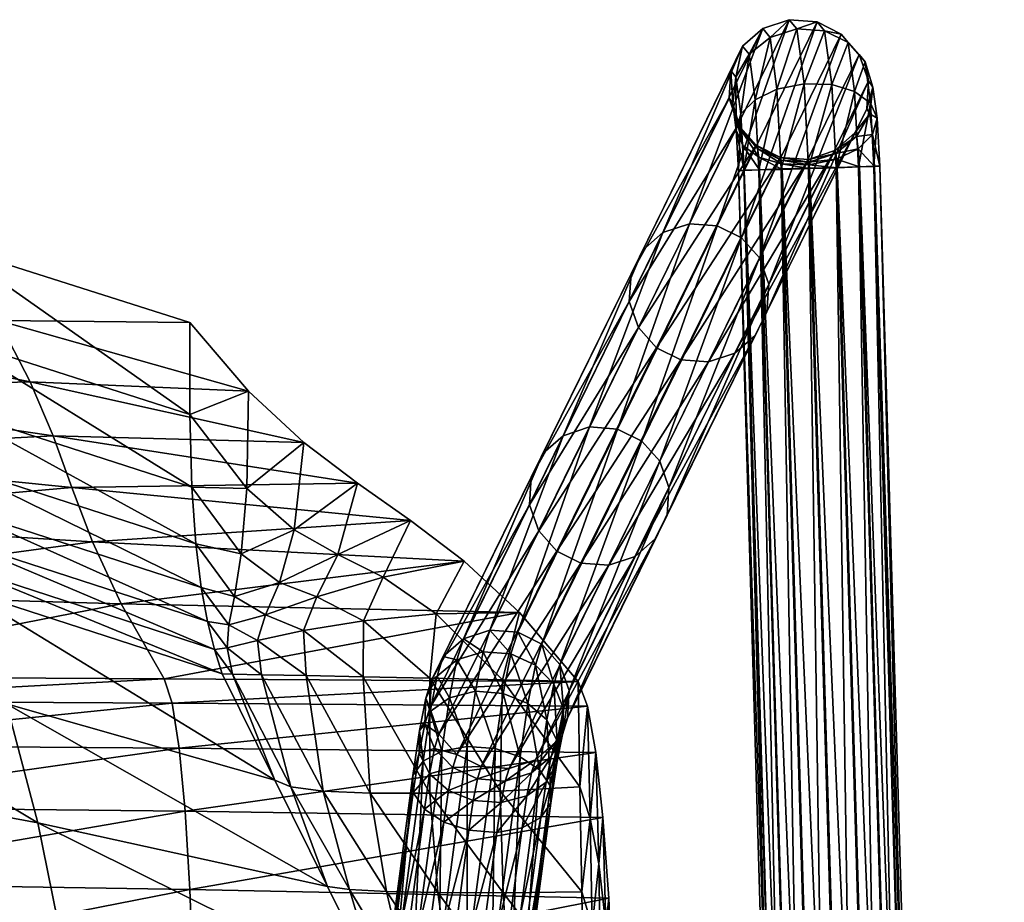
# Model space of a CAD drawing. Units: millimetres. Extents: x -3220 to -2648, y -94 to 1026.
# Drawn here: x -2735 to -2651, y 344 to 419 of the extents above; entities that cross this region are included whole.
import ezdxf

# ---------------------------------------------------------------- set-up
doc = ezdxf.new("R2010")
doc.units = ezdxf.units.MM
doc.layers.get('0').update_dxf_attribs({"color": 121})

# ---------------------------------------------------------------- blocks, each defined once
blk = doc.blocks.new('Loft54')
at = {"color": 0}
mesh = blk.add_polyface(dxfattribs=at)
corners = [(240.523, 130.676, 1.607), (238.165, 130.563, 1.296), (242.88, -0.896, 12.657), (236.179, 130.387, 0.142), (240.894, -1.066, 11.508), (234.772, 130.172, -1.673), (239.486, -1.271, 9.7), (234.149, 129.943, -3.97), (238.863, -1.49, 7.412), (234.468, 129.742, -6.331), (239.182, -1.68, 5.06), (235.627, 129.604, -8.322), (240.34, -1.809, 3.076), (237.445, 129.543, -9.737), (242.158, -1.866, 1.667), (239.742, 129.57, -10.367), (244.455, -1.838, 1.039), (242.101, 129.683, -10.056), (246.814, -1.727, 1.35), (244.2, -134.023, 21.084), (243.577, -134.241, 18.795), (243.896, -134.432, 16.443), (245.054, -134.561, 14.46), (246.482, -267.905, 32.607), (246.549, -267.408, 30.278), (84.496, -267.44, 25.546), (84.428, -267.932, 27.875), (246.618, -267.862, 27.941), (84.564, -267.893, 23.209), (246.678, -269.143, 26.025), (84.619, -269.164, 21.292), (-78.561, -267.419, 20.809), (-78.629, -267.91, 23.138), (-78.493, -267.872, 18.472), (-78.437, -269.142, 16.555), (-240.614, -267.335, 16.067), (-240.546, -267.79, 13.731), (-240.493, -269.072, 11.814)]
mesh.append_faces([[corners[k] for k in face] for face in [(0, 1, 2, 0), (1, 3, 4, 1), (4, 2, 1, 4), (3, 5, 6, 3), (6, 4, 3, 6), (5, 7, 8, 5), (8, 6, 5, 8), (7, 9, 10, 7), (10, 8, 7, 10), (9, 11, 12, 9), (12, 10, 9, 12), (11, 13, 14, 11), (14, 12, 11, 14), (13, 15, 16, 13), (15, 17, 18, 15), (4, 6, 19, 4), (6, 8, 20, 6), (8, 10, 21, 8), (10, 12, 22, 10), (23, 24, 25, 23), (25, 26, 23, 25), (24, 27, 28, 24), (28, 25, 24, 28), (27, 29, 30, 27), (30, 28, 27, 30), (26, 25, 31, 26), (31, 32, 26, 31), (25, 28, 33, 25), (33, 31, 25, 33), (28, 30, 34, 28), (34, 33, 28, 34), (32, 31, 35, 32), (31, 33, 36, 31), (33, 34, 37, 33)]], dxfattribs={"vtx2": -1, "vtx3": -1, "color": 0})
mesh = blk.add_polyface(dxfattribs=at)
corners = [(-184.595, 55.96, -8.346), (-185.463, 57.386, -6.76), (-188.473, 54.423, -6.313), (-186.189, 56.607, -16.657), (-185.085, 55.438, -15.008), (-187.777, 52.771, -14.608), (-173.352, 77.982, -13.035), (-173.535, 77.808, -15.403), (-191.508, 64.278, -13.019), (-191.325, 64.452, -10.651), (-190.627, 63.902, -8.528), (-172.656, 77.432, -10.912), (-189.523, 62.732, -6.88), (-171.556, 76.264, -9.263), (-188.123, 61.048, -5.934), (-170.162, 74.581, -8.317), (-186.681, 59.147, -5.907), (-168.726, 72.681, -8.289), (-167.514, 70.922, -9.142), (-166.65, 69.496, -10.728), (-184.204, 55.062, -10.518), (-166.261, 68.598, -12.899), (-184.387, 54.888, -12.886), (-166.445, 68.425, -15.267), (-167.141, 68.974, -17.39), (-168.24, 70.143, -19.039), (-187.589, 58.292, -17.602), (-169.634, 71.826, -19.985), (-189.031, 60.193, -17.63), (-171.07, 73.726, -20.013), (-190.249, 61.953, -16.777), (-172.282, 75.485, -19.16), (-191.117, 63.379, -15.19), (-173.146, 76.91, -17.574), (-155.395, 91.515, -15.417), (-155.579, 91.341, -17.785)]
mesh.append_faces([[corners[k] for k in face] for face in [(0, 1, 2, 0), (3, 4, 5, 3), (6, 7, 8, 6), (9, 10, 11, 9), (11, 6, 9, 11), (10, 12, 13, 10), (13, 11, 10, 13), (12, 14, 15, 12), (15, 13, 12, 15), (14, 16, 17, 14), (17, 15, 14, 17), (16, 1, 18, 16), (18, 17, 16, 18), (1, 0, 19, 1), (19, 18, 1, 19), (0, 20, 21, 0), (21, 19, 0, 21), (20, 22, 23, 20), (23, 21, 20, 23), (22, 4, 24, 22), (24, 23, 22, 24), (4, 3, 25, 4), (25, 24, 4, 25), (3, 26, 27, 3), (27, 25, 3, 27), (26, 28, 29, 26), (29, 27, 26, 29), (28, 30, 31, 28), (31, 29, 28, 31), (30, 32, 33, 30), (33, 31, 30, 33), (7, 33, 32, 7), (7, 6, 34, 7), (33, 7, 35, 33)]], dxfattribs={"vtx2": -1, "vtx3": -1, "color": 0})
mesh = blk.add_polyface(dxfattribs=at)
corners = [(-199.556, 54.199, -11.679), (-199.378, 54.366, -9.31), (-196.017, 59.92, -9.961), (-196.198, 59.749, -12.33), (-198.407, 54.152, -7.232), (-195.16, 59.519, -7.861), (-193.762, 58.623, -6.255), (-191.961, 57.313, -5.368), (-196.801, 53.601, -5.667), (-190.082, 55.819, -5.404), (-194.715, 52.761, -4.835), (-194.463, 57.867, -16.156), (-192.854, 56.471, -17.066), (-195.598, 51.936, -16.534), (-195.634, 59.011, -14.526), (-197.485, 52.874, -15.571), (-198.87, 53.663, -13.899), (-191.325, 64.452, -10.651), (-191.508, 64.278, -13.019), (-190.627, 63.902, -8.528), (-189.523, 62.732, -6.88), (-188.123, 61.048, -5.934), (-186.681, 59.147, -5.907), (-188.473, 54.423, -6.313), (-185.463, 57.386, -6.76), (-187.589, 58.292, -17.602), (-186.189, 56.607, -16.657), (-189.175, 53.667, -16.214), (-190.976, 54.977, -17.101), (-189.031, 60.193, -17.63), (-190.249, 61.953, -16.777), (-191.117, 63.379, -15.19), (-173.352, 77.982, -13.035), (-173.535, 77.808, -15.403)]
mesh.append_faces([[corners[k] for k in face] for face in [(0, 1, 2, 0), (2, 3, 0, 2), (1, 4, 5, 1), (5, 2, 1, 5), (6, 5, 4, 6), (7, 6, 8, 7), (9, 7, 10, 9), (11, 12, 13, 11), (14, 11, 15, 14), (3, 14, 16, 3), (3, 2, 17, 3), (17, 18, 3, 17), (2, 5, 19, 2), (19, 17, 2, 19), (5, 6, 20, 5), (20, 19, 5, 20), (6, 7, 21, 6), (21, 20, 6, 21), (7, 9, 22, 7), (22, 21, 7, 22), (9, 23, 24, 9), (24, 22, 9, 24), (25, 26, 27, 25), (28, 12, 29, 28), (29, 25, 28, 29), (12, 11, 30, 12), (30, 29, 12, 30), (11, 14, 31, 11), (31, 30, 11, 31), (14, 3, 18, 14), (18, 31, 14, 18), (18, 17, 32, 18), (31, 18, 33, 31)]], dxfattribs={"vtx2": -1, "vtx3": -1, "color": 0})
mesh = blk.add_polyface(dxfattribs=at)
corners = [(-199.378, 54.366, -9.31), (-199.556, 54.199, -11.679), (-201.397, 47.934, -11.104), (-198.407, 54.152, -7.232), (-201.22, 48.098, -8.735), (-196.801, 53.601, -5.667), (-200.192, 48.093, -6.676), (-194.715, 52.761, -4.835), (-198.479, 47.931, -5.145), (-197.485, 52.874, -15.571), (-195.598, 51.936, -16.534), (-197.126, 46.814, -16.062), (-198.87, 53.663, -13.899), (-199.154, 47.236, -15.052), (-200.649, 47.626, -13.344), (-193.762, 58.623, -6.255), (-191.961, 57.313, -5.368), (-192.527, 51.779, -4.93), (-190.082, 55.819, -5.404), (-190.64, 50.841, -5.894), (-188.473, 54.423, -6.313), (-189.255, 50.052, -7.566), (-187.303, 53.279, -7.944), (-186.739, 52.541, -10.14), (-186.92, 52.37, -12.508), (-188.569, 49.516, -9.785), (-187.777, 52.771, -14.608), (-188.747, 49.349, -12.154), (-189.175, 53.667, -16.214), (-189.718, 49.564, -14.232), (-191.324, 50.114, -15.798), (-193.41, 50.954, -16.63), (-190.976, 54.977, -17.101), (-192.854, 56.471, -17.066), (-194.463, 57.867, -16.156), (-195.634, 59.011, -14.526), (-196.198, 59.749, -12.33), (-184.595, 55.96, -8.346), (-184.204, 55.062, -10.518), (-184.387, 54.888, -12.886), (-185.085, 55.438, -15.008), (-186.189, 56.607, -16.657), (-187.589, 58.292, -17.602)]
mesh.append_faces([[corners[k] for k in face] for face in [(0, 1, 2, 0), (3, 0, 4, 3), (5, 3, 6, 5), (7, 5, 8, 7), (9, 10, 11, 9), (12, 9, 13, 12), (1, 12, 14, 1), (3, 5, 15, 3), (5, 7, 16, 5), (7, 17, 18, 7), (17, 19, 20, 17), (20, 18, 17, 20), (19, 21, 22, 19), (22, 20, 19, 22), (23, 22, 21, 23), (24, 23, 25, 24), (26, 24, 27, 26), (28, 26, 29, 28), (30, 31, 32, 30), (32, 28, 30, 32), (31, 10, 33, 31), (33, 32, 31, 33), (10, 9, 34, 10), (9, 12, 35, 9), (12, 1, 36, 12), (20, 22, 37, 20), (22, 23, 38, 22), (38, 37, 22, 38), (23, 24, 39, 23), (39, 38, 23, 39), (24, 26, 40, 24), (40, 39, 24, 40), (26, 28, 41, 26), (28, 32, 42, 28)]], dxfattribs={"vtx2": -1, "vtx3": -1, "color": 0})
mesh = blk.add_polyface(dxfattribs=at)
corners = [(-201.22, 48.098, -8.735), (-201.397, 47.934, -11.104), (-218.658, -56.259, -2.626), (-200.192, 48.093, -6.676), (-218.48, -56.096, -0.257), (-198.479, 47.931, -5.145), (-217.454, -56.099, 1.802), (-196.248, 47.621, -4.361), (-215.743, -56.258, 3.332), (-200.649, 47.626, -13.344), (-217.911, -56.566, -4.867), (-199.378, 54.366, -9.31), (-198.407, 54.152, -7.232), (-196.801, 53.601, -5.667), (-194.715, 52.761, -4.835), (-193.901, 47.215, -4.508), (-192.527, 51.779, -4.93), (-191.873, 46.793, -5.519), (-190.64, 50.841, -5.894), (-190.378, 46.403, -7.226), (-189.255, 50.052, -7.566), (-189.629, 46.095, -9.467), (-188.569, 49.516, -9.785), (-189.806, 45.932, -11.836), (-188.747, 49.349, -12.154), (-190.835, 45.936, -13.895), (-189.718, 49.564, -14.232), (-192.548, 46.099, -15.425), (-191.324, 50.114, -15.798), (-194.779, 46.409, -16.21), (-193.41, 50.954, -16.63), (-197.126, 46.814, -16.062), (-195.598, 51.936, -16.534), (-199.154, 47.236, -15.052), (-197.485, 52.874, -15.571), (-198.87, 53.663, -13.899), (-199.556, 54.199, -11.679), (-186.739, 52.541, -10.14), (-186.92, 52.37, -12.508), (-187.777, 52.771, -14.608), (-189.175, 53.667, -16.214)]
mesh.append_faces([[corners[k] for k in face] for face in [(0, 1, 2, 0), (3, 0, 4, 3), (5, 3, 6, 5), (7, 5, 8, 7), (1, 9, 10, 1), (1, 0, 11, 1), (0, 3, 12, 0), (3, 5, 13, 3), (5, 7, 14, 5), (7, 15, 16, 7), (16, 14, 7, 16), (15, 17, 18, 15), (18, 16, 15, 18), (17, 19, 20, 17), (20, 18, 17, 20), (19, 21, 22, 19), (22, 20, 19, 22), (21, 23, 24, 21), (24, 22, 21, 24), (23, 25, 26, 23), (26, 24, 23, 26), (25, 27, 28, 25), (28, 26, 25, 28), (27, 29, 30, 27), (30, 28, 27, 30), (29, 31, 32, 29), (32, 30, 29, 32), (31, 33, 34, 31), (33, 9, 35, 33), (9, 1, 36, 9), (20, 22, 37, 20), (22, 24, 38, 22), (24, 26, 39, 24), (26, 28, 40, 26)]], dxfattribs={"vtx2": -1, "vtx3": -1, "color": 0})
mesh = blk.add_polyface(dxfattribs=at)
corners = [(-218.48, -56.096, -0.257), (-218.658, -56.259, -2.626), (-235.928, -160.441, 5.851), (-217.454, -56.099, 1.802), (-235.75, -160.277, 8.22), (-215.743, -56.258, 3.332), (-234.724, -160.28, 10.279), (-213.516, -56.563, 4.117), (-233.013, -160.439, 11.81), (-211.173, -56.963, 3.969), (-230.786, -160.744, 12.594), (-217.911, -56.566, -4.867), (-216.418, -56.952, -6.575), (-233.688, -161.133, 1.903), (-235.181, -160.747, 3.611), (-201.22, 48.098, -8.735), (-200.192, 48.093, -6.676), (-198.479, 47.931, -5.145), (-196.248, 47.621, -4.361), (-193.901, 47.215, -4.508), (-209.148, -57.381, 2.959), (-191.873, 46.793, -5.519), (-207.656, -57.768, 1.251), (-190.378, 46.403, -7.226), (-206.909, -58.074, -0.989), (-189.629, 46.095, -9.467), (-207.086, -58.237, -3.359), (-189.806, 45.932, -11.836), (-208.113, -58.234, -5.417), (-190.835, 45.936, -13.895), (-209.823, -58.075, -6.948), (-192.548, 46.099, -15.425), (-212.051, -57.77, -7.732), (-194.779, 46.409, -16.21), (-214.394, -57.37, -7.585), (-197.126, 46.814, -16.062), (-199.154, 47.236, -15.052), (-200.649, 47.626, -13.344), (-201.397, 47.934, -11.104)]
mesh.append_faces([[corners[k] for k in face] for face in [(0, 1, 2, 0), (3, 0, 4, 3), (5, 3, 6, 5), (7, 5, 8, 7), (9, 7, 10, 9), (11, 12, 13, 11), (1, 11, 14, 1), (1, 0, 15, 1), (0, 3, 16, 0), (3, 5, 17, 3), (5, 7, 18, 5), (7, 9, 19, 7), (19, 18, 7, 19), (9, 20, 21, 9), (21, 19, 9, 21), (20, 22, 23, 20), (23, 21, 20, 23), (22, 24, 25, 22), (25, 23, 22, 25), (24, 26, 27, 24), (27, 25, 24, 27), (26, 28, 29, 26), (29, 27, 26, 29), (28, 30, 31, 28), (31, 29, 28, 31), (30, 32, 33, 30), (33, 31, 30, 33), (32, 34, 35, 32), (35, 33, 32, 35), (34, 12, 36, 34), (36, 35, 34, 36), (12, 11, 37, 12), (37, 36, 12, 37), (11, 1, 38, 11)]], dxfattribs={"vtx2": -1, "vtx3": -1, "color": 0})
mesh = blk.add_polyface(dxfattribs=at)
corners = [(-235.75, -160.277, 8.22), (-235.928, -160.441, 5.851), (-253.263, -264.63, 14.327), (-234.724, -160.28, 10.279), (-253.083, -264.466, 16.697), (-233.013, -160.439, 11.81), (-252.044, -264.467, 18.756), (-230.786, -160.744, 12.594), (-250.314, -264.624, 20.286), (-228.443, -161.145, 12.446), (-248.062, -264.926, 21.071), (-226.418, -161.563, 11.436), (-245.693, -265.324, 20.924), (-233.688, -161.133, 1.903), (-231.664, -161.551, 0.893), (-248.954, -265.735, 9.37), (-235.181, -160.747, 3.611), (-251, -265.319, 10.379), (-252.508, -264.935, 12.087), (-218.48, -56.096, -0.257), (-217.454, -56.099, 1.802), (-215.743, -56.258, 3.332), (-213.516, -56.563, 4.117), (-211.173, -56.963, 3.969), (-209.148, -57.381, 2.959), (-224.926, -161.949, 9.728), (-207.656, -57.768, 1.251), (-224.179, -162.255, 7.488), (-206.909, -58.074, -0.989), (-224.356, -162.419, 5.119), (-207.086, -58.237, -3.359), (-225.383, -162.416, 3.06), (-208.113, -58.234, -5.417), (-227.093, -162.257, 1.529), (-209.823, -58.075, -6.948), (-229.321, -161.951, 0.745), (-212.051, -57.77, -7.732), (-214.394, -57.37, -7.585), (-216.418, -56.952, -6.575), (-217.911, -56.566, -4.867), (-218.658, -56.259, -2.626)]
mesh.append_faces([[corners[k] for k in face] for face in [(0, 1, 2, 0), (3, 0, 4, 3), (5, 3, 6, 5), (7, 5, 8, 7), (9, 7, 10, 9), (11, 9, 12, 11), (13, 14, 15, 13), (16, 13, 17, 16), (1, 16, 18, 1), (1, 0, 19, 1), (0, 3, 20, 0), (3, 5, 21, 3), (5, 7, 22, 5), (7, 9, 23, 7), (9, 11, 24, 9), (24, 23, 9, 24), (11, 25, 26, 11), (26, 24, 11, 26), (25, 27, 28, 25), (28, 26, 25, 28), (27, 29, 30, 27), (30, 28, 27, 30), (29, 31, 32, 29), (32, 30, 29, 32), (31, 33, 34, 31), (34, 32, 31, 34), (33, 35, 36, 33), (36, 34, 33, 36), (35, 14, 37, 35), (37, 36, 35, 37), (14, 13, 38, 14), (38, 37, 14, 38), (13, 16, 39, 13), (16, 1, 40, 16)]], dxfattribs={"vtx2": -1, "vtx3": -1, "color": 0})
mesh = blk.add_polyface(dxfattribs=at)
corners = [(-253.083, -264.466, 16.697), (-253.263, -264.63, 14.327), (-252.482, -272.009, 14.987), (-252.044, -264.467, 18.756), (-252.314, -271.698, 17.343), (-250.314, -264.624, 20.286), (-251.327, -271.052, 19.345), (-248.062, -264.926, 21.071), (-249.68, -270.165, 20.783), (-245.693, -265.324, 20.924), (-247.534, -269.128, 21.449), (-243.647, -265.739, 19.914), (-245.276, -268.135, 21.179), (-242.138, -266.124, 18.207), (-243.324, -267.363, 20.064), (-241.384, -266.429, 15.967), (-241.884, -266.89, 18.281), (-241.564, -266.593, 13.597), (-241.162, -266.79, 16.004), (-252.508, -264.935, 12.087), (-251, -265.319, 10.379), (-250.32, -271.435, 10.927), (-251.76, -271.909, 12.711), (-235.75, -160.277, 8.22), (-234.724, -160.28, 10.279), (-233.013, -160.439, 11.81), (-230.786, -160.744, 12.594), (-228.443, -161.145, 12.446), (-226.418, -161.563, 11.436), (-224.926, -161.949, 9.728), (-224.179, -162.255, 7.488), (-224.356, -162.419, 5.119), (-242.603, -266.591, 11.538), (-225.383, -162.416, 3.06), (-244.332, -266.435, 10.007), (-227.093, -162.257, 1.529), (-246.585, -266.132, 9.223), (-229.321, -161.951, 0.745), (-248.954, -265.735, 9.37), (-231.664, -161.551, 0.893), (-233.688, -161.133, 1.903), (-235.181, -160.747, 3.611), (-235.928, -160.441, 5.851)]
mesh.append_faces([[corners[k] for k in face] for face in [(0, 1, 2, 0), (3, 0, 4, 3), (5, 3, 6, 5), (7, 5, 8, 7), (9, 7, 10, 9), (11, 9, 12, 11), (13, 11, 14, 13), (15, 13, 16, 15), (17, 15, 18, 17), (19, 20, 21, 19), (1, 19, 22, 1), (1, 0, 23, 1), (0, 3, 24, 0), (3, 5, 25, 3), (5, 7, 26, 5), (7, 9, 27, 7), (9, 11, 28, 9), (11, 13, 29, 11), (29, 28, 11, 29), (13, 15, 30, 13), (30, 29, 13, 30), (15, 17, 31, 15), (31, 30, 15, 31), (17, 32, 33, 17), (33, 31, 17, 33), (32, 34, 35, 32), (35, 33, 32, 35), (34, 36, 37, 34), (37, 35, 34, 37), (36, 38, 39, 36), (39, 37, 36, 39), (38, 20, 40, 38), (20, 19, 41, 20), (19, 1, 42, 19)]], dxfattribs={"vtx2": -1, "vtx3": -1, "color": 0})
mesh = blk.add_polyface(dxfattribs=at)
corners = [(-247.746, -277.069, 17.941), (-247.821, -277.488, 15.597), (-240.648, -279.46, 15.978), (-247.167, -275.943, 19.889), (-240.716, -279.005, 18.315), (-246.18, -274.279, 21.241), (-240.769, -277.723, 20.231), (-246.457, -275.977, 11.432), (-245.255, -274.324, 10.219), (-240.473, -275.705, 10.479), (-247.355, -277.088, 13.287), (-240.517, -277.644, 11.751), (-240.578, -278.961, 13.648), (-252.314, -271.698, 17.343), (-252.482, -272.009, 14.987), (-251.327, -271.052, 19.345), (-249.68, -270.165, 20.783), (-244.881, -272.248, 21.796), (-247.534, -269.128, 21.449), (-243.502, -270.221, 21.411), (-245.276, -268.135, 21.179), (-246.11, -269.671, 9.542), (-243.964, -268.634, 10.208), (-242.576, -270.266, 10.39), (-243.876, -272.297, 9.834), (-248.368, -270.664, 9.812), (-250.32, -271.435, 10.927), (-251.76, -271.909, 12.711), (-253.083, -264.466, 16.697), (-252.044, -264.467, 18.756), (-250.314, -264.624, 20.286), (-248.062, -264.926, 21.071), (-248.954, -265.735, 9.37), (-251, -265.319, 10.379), (-252.508, -264.935, 12.087), (-253.263, -264.63, 14.327)]
mesh.append_faces([[corners[k] for k in face] for face in [(0, 1, 2, 0), (3, 0, 4, 3), (5, 3, 6, 5), (7, 8, 9, 7), (10, 7, 11, 10), (1, 10, 12, 1), (1, 0, 13, 1), (13, 14, 1, 13), (0, 3, 15, 0), (15, 13, 0, 15), (3, 5, 16, 3), (16, 15, 3, 16), (5, 17, 18, 5), (18, 16, 5, 18), (17, 19, 20, 17), (20, 18, 17, 20), (21, 22, 23, 21), (24, 8, 25, 24), (25, 21, 24, 25), (8, 7, 26, 8), (26, 25, 8, 26), (7, 10, 27, 7), (27, 26, 7, 27), (10, 1, 14, 10), (14, 27, 10, 14), (14, 13, 28, 14), (13, 15, 29, 13), (15, 16, 30, 15), (16, 18, 31, 16), (21, 25, 32, 21), (25, 26, 33, 25), (26, 27, 34, 26), (27, 14, 35, 27)]], dxfattribs={"vtx2": -1, "vtx3": -1, "color": 0})
mesh = blk.add_polyface(dxfattribs=at)
corners = [(-240.614, -267.335, 16.067), (-240.684, -267.833, 18.397), (-78.629, -267.91, 23.138), (-240.546, -267.79, 13.731), (-78.561, -267.419, 20.809), (-240.493, -269.072, 11.814), (-78.493, -267.872, 18.472), (-240.745, -269.151, 20.294), (-241.402, -267.457, 18.344), (-242.3, -268.568, 20.198), (-240.936, -267.057, 16.034), (-241.011, -267.476, 13.69), (-241.589, -268.603, 11.742), (-243.324, -267.363, 20.064), (-245.276, -268.135, 21.179), (-243.502, -270.221, 21.411), (-241.884, -266.89, 18.281), (-241.162, -266.79, 16.004), (-241.33, -267.101, 13.648), (-242.317, -267.747, 11.646), (-243.964, -268.634, 10.208), (-247.534, -269.128, 21.449), (-245.693, -265.324, 20.924), (-243.647, -265.739, 19.914), (-242.138, -266.124, 18.207), (-241.384, -266.429, 15.967), (-241.564, -266.593, 13.597), (-242.603, -266.591, 11.538), (-244.332, -266.435, 10.007), (-246.11, -269.671, 9.542), (-246.585, -266.132, 9.223), (-248.954, -265.735, 9.37), (-251, -265.319, 10.379), (-248.368, -270.664, 9.812)]
mesh.append_faces([[corners[k] for k in face] for face in [(0, 1, 2, 0), (3, 0, 4, 3), (5, 3, 6, 5), (7, 1, 8, 7), (8, 9, 7, 8), (1, 0, 10, 1), (10, 8, 1, 10), (0, 3, 11, 0), (11, 10, 0, 11), (3, 5, 12, 3), (12, 11, 3, 12), (13, 14, 15, 13), (9, 8, 16, 9), (16, 13, 9, 16), (8, 10, 17, 8), (17, 16, 8, 17), (10, 11, 18, 10), (18, 17, 10, 18), (11, 12, 19, 11), (19, 18, 11, 19), (20, 19, 12, 20), (21, 14, 22, 21), (14, 13, 23, 14), (13, 16, 24, 13), (16, 17, 25, 16), (17, 18, 26, 17), (18, 19, 27, 18), (27, 26, 18, 27), (19, 20, 28, 19), (28, 27, 19, 28), (20, 29, 30, 20), (30, 28, 20, 30), (31, 30, 29, 31), (32, 31, 33, 32)]], dxfattribs={"vtx2": -1, "vtx3": -1, "color": 0})
mesh = blk.add_polyface(dxfattribs=at)
corners = [(-240.716, -279.005, 18.315), (-240.648, -279.46, 15.978), (-78.559, -279.419, 20.71), (-240.769, -277.723, 20.231), (-78.627, -278.966, 23.047), (-240.802, -275.807, 21.531), (-78.683, -277.695, 24.964), (-240.809, -273.453, 22.02), (-78.72, -275.799, 26.266), (-240.788, -271.09, 21.566), (-78.734, -273.469, 26.757), (-240.745, -269.151, 20.294), (-78.721, -271.131, 26.304), (-240.684, -267.833, 18.397), (-78.684, -269.213, 25.034), (-240.46, -270.988, 10.514), (-240.493, -269.072, 11.814), (-78.437, -269.142, 16.555), (-240.453, -273.342, 10.025), (-78.399, -271.039, 15.253), (-240.473, -275.705, 10.479), (-78.385, -273.369, 14.762), (-240.517, -277.644, 11.751), (-78.399, -275.707, 15.214), (-240.578, -278.961, 13.648), (-78.436, -277.625, 16.485), (-78.491, -278.927, 18.38), (-247.746, -277.069, 17.941), (-247.167, -275.943, 19.889), (-246.18, -274.279, 21.241), (-244.881, -272.248, 21.796), (-243.502, -270.221, 21.411), (-242.3, -268.568, 20.198), (-242.576, -270.266, 10.39), (-241.589, -268.603, 11.742), (-243.876, -272.297, 9.834), (-245.255, -274.324, 10.219), (-246.457, -275.977, 11.432), (-247.355, -277.088, 13.287), (-247.821, -277.488, 15.597), (-243.324, -267.363, 20.064), (-243.964, -268.634, 10.208), (-246.11, -269.671, 9.542)]
mesh.append_faces([[corners[k] for k in face] for face in [(0, 1, 2, 0), (3, 0, 4, 3), (5, 3, 6, 5), (7, 5, 8, 7), (9, 7, 10, 9), (11, 9, 12, 11), (13, 11, 14, 13), (15, 16, 17, 15), (18, 15, 19, 18), (20, 18, 21, 20), (22, 20, 23, 22), (24, 22, 25, 24), (1, 24, 26, 1), (1, 0, 27, 1), (0, 3, 28, 0), (3, 5, 29, 3), (5, 7, 30, 5), (30, 29, 5, 30), (7, 9, 31, 7), (31, 30, 7, 31), (9, 11, 32, 9), (32, 31, 9, 32), (16, 15, 33, 16), (33, 34, 16, 33), (15, 18, 35, 15), (35, 33, 15, 35), (18, 20, 36, 18), (36, 35, 18, 36), (20, 22, 37, 20), (22, 24, 38, 22), (24, 1, 39, 24), (31, 32, 40, 31), (34, 33, 41, 34), (33, 35, 42, 33)]], dxfattribs={"vtx2": -1, "vtx3": -1, "color": 0})
mesh = blk.add_polyface(dxfattribs=at)
corners = [(84.497, -279.44, 25.446), (84.429, -278.987, 27.784), (-78.627, -278.966, 23.047), (-78.559, -279.419, 20.71), (84.374, -277.717, 29.701), (-78.683, -277.695, 24.964), (84.336, -275.82, 31.002), (-78.72, -275.799, 26.266), (84.322, -273.49, 31.493), (-78.734, -273.469, 26.757), (84.336, -271.152, 31.041), (-78.721, -271.131, 26.304), (84.373, -269.234, 29.771), (-78.684, -269.213, 25.034), (84.428, -267.932, 27.875), (-78.629, -267.91, 23.138), (-78.399, -271.039, 15.253), (-78.437, -269.142, 16.555), (84.619, -269.164, 21.292), (-78.385, -273.369, 14.762), (84.657, -271.06, 19.99), (-78.399, -275.707, 15.214), (84.671, -273.39, 19.499), (-78.436, -277.625, 16.485), (84.658, -275.728, 19.951), (-78.491, -278.927, 18.38), (84.62, -277.646, 21.221), (84.565, -278.949, 23.117), (-240.716, -279.005, 18.315), (-240.769, -277.723, 20.231), (-240.802, -275.807, 21.531), (-240.809, -273.453, 22.02), (-240.788, -271.09, 21.566), (-240.745, -269.151, 20.294), (-240.684, -267.833, 18.397), (-240.46, -270.988, 10.514), (-240.453, -273.342, 10.025), (-240.473, -275.705, 10.479), (-240.517, -277.644, 11.751), (-240.578, -278.961, 13.648), (-240.648, -279.46, 15.978)]
mesh.append_faces([[corners[k] for k in face] for face in [(0, 1, 2, 0), (2, 3, 0, 2), (1, 4, 5, 1), (5, 2, 1, 5), (4, 6, 7, 4), (7, 5, 4, 7), (6, 8, 9, 6), (9, 7, 6, 9), (8, 10, 11, 8), (11, 9, 8, 11), (10, 12, 13, 10), (13, 11, 10, 13), (12, 14, 15, 12), (15, 13, 12, 15), (16, 17, 18, 16), (19, 16, 20, 19), (21, 19, 22, 21), (23, 21, 24, 23), (25, 23, 26, 25), (3, 25, 27, 3), (3, 2, 28, 3), (2, 5, 29, 2), (5, 7, 30, 5), (7, 9, 31, 7), (9, 11, 32, 9), (11, 13, 33, 11), (13, 15, 34, 13), (17, 16, 35, 17), (16, 19, 36, 16), (19, 21, 37, 19), (21, 23, 38, 21), (23, 25, 39, 23), (25, 3, 40, 25)]], dxfattribs={"vtx2": -1, "vtx3": -1, "color": 0})

msp = doc.modelspace()

# ---------------------------------------------------------------- block references
at = {"color": 54, "extrusion": (-1, 0, 0), "xscale": -1, "yscale": -1, "zscale": -1, "rotation": 180.0000050089563}
msp.add_blockref('Loft54', (-165.908, 282.148, 2683.83), dxfattribs=at)

# ---------------------------------------------------------------- meshes
at = {"color": 231}
mesh = msp.add_polyface(dxfattribs=at)
corners = [(-2736.696, 393.598, 748.258), (-2733.967, 388.388, 693.879), (-2758.312, 393.259, 690.802), (-2759.243, 399.227, 745.502), (-2758.752, 387.759, 638.387), (-2759.778, 382.374, 586.915), (-2732.039, 383.806, 641.483), (-2760.557, 376.749, 535.045), (-2730.444, 379.422, 589.799), (-2760.21, 370.528, 481.435), (-2728.69, 374.805, 537.555), (-2784.899, 397.669, 687.459), (-2787.202, 391.445, 634.947), (-2757.808, 363.358, 424.743), (-2726.257, 369.524, 483.482), (-2740.667, 399.866, 805.889), (-2762.28, 406.017, 803.829), (-2762.393, 398.45, 803.407), (-2762.6, 392.501, 801.126), (-2740.767, 386.069, 803.697), (-2740.737, 392.137, 805.803), (-2762.834, 387.9, 797.297), (-2740.736, 381.378, 799.904), (-2763.028, 384.375, 792.234), (-2740.624, 377.78, 794.761), (-2763.113, 381.654, 786.248), (-2740.409, 374.991, 788.602), (-2763.021, 379.467, 779.651), (-2740.068, 372.728, 781.763), (-2739.579, 370.707, 774.579), (-2762.68, 377.54, 772.756), (-2756.772, 357.516, 408.566), (-2757.259, 361.279, 416.162), (-2721.928, 361.087, 417.39), (-2756.36, 352.288, 402.119), (-2721.332, 357.268, 409.481), (-2792.24, 357.7, 407.784), (-2791.916, 352.557, 401.613), (-2792.622, 361.442, 415.027), (-2722.601, 363.15, 426.307), (-2733.318, 350.93, 670.838), (-2736.002, 361.029, 722.503), (-2759.903, 366.847, 719.285), (-2758.827, 355.654, 667.014), (-2786.072, 371.878, 715.664)]
mesh.append_faces([[corners[k] for k in face] for face in [(0, 1, 2, 0), (2, 3, 0, 2), (4, 2, 1, 4), (5, 4, 6, 5), (7, 5, 8, 7), (9, 7, 10, 9), (3, 2, 11, 3), (2, 4, 12, 2), (13, 9, 14, 13), (15, 0, 3, 15), (3, 16, 15, 3), (17, 18, 19, 17), (19, 20, 17, 19), (18, 21, 22, 18), (22, 19, 18, 22), (21, 23, 24, 21), (24, 22, 21, 24), (23, 25, 26, 23), (26, 24, 23, 26), (25, 27, 28, 25), (28, 26, 25, 28), (16, 17, 20, 16), (20, 15, 16, 20), (29, 28, 27, 29), (27, 30, 29, 27), (31, 32, 33, 31), (34, 31, 35, 34), (32, 31, 36, 32), (31, 34, 37, 31), (13, 32, 38, 13), (32, 13, 39, 32), (40, 41, 42, 40), (42, 43, 40, 42), (43, 42, 44, 43), (30, 42, 41, 30), (41, 29, 30, 41)]], dxfattribs={"vtx2": -1, "vtx3": -1, "color": 231})
mesh = msp.add_polyface(dxfattribs=at)
corners = [(-2720.412, 393.452, 808.039), (-2720.416, 385.635, 808.075), (-2715.434, 387.602, 750.655), (-2720.237, 379.457, 806.013), (-2715.571, 379.336, 752.233), (-2719.906, 374.643, 802.204), (-2716.046, 373.77, 757.709), (-2719.454, 370.922, 796.996), (-2716.632, 370.156, 764.469), (-2733.967, 388.388, 693.879), (-2732.039, 383.806, 641.483), (-2758.752, 387.759, 638.387), (-2730.444, 379.422, 589.799), (-2759.778, 382.374, 586.915), (-2728.69, 374.805, 537.555), (-2760.557, 376.749, 535.045), (-2726.257, 369.524, 483.482), (-2760.21, 370.528, 481.435), (-2736.696, 393.598, 748.258), (-2740.667, 399.866, 805.889), (-2710.722, 383.244, 696.345), (-2722.601, 363.15, 426.307), (-2757.808, 363.358, 424.743), (-2706.17, 379.78, 643.88), (-2701.671, 376.614, 592.03), (-2697.119, 373.15, 539.564), (-2717.674, 363.582, 776.479), (-2718.308, 365.665, 783.784), (-2740.068, 372.728, 781.763), (-2739.579, 370.707, 774.579), (-2740.737, 392.137, 805.803), (-2718.912, 368.02, 790.74), (-2740.409, 374.991, 788.602), (-2740.624, 377.78, 794.761), (-2740.736, 381.378, 799.904), (-2740.767, 386.069, 803.697), (-2721.928, 361.087, 417.39), (-2721.332, 357.268, 409.481), (-2756.772, 357.516, 408.566), (-2720.825, 351.921, 402.754), (-2756.36, 352.288, 402.119), (-2757.259, 361.279, 416.162), (-2736.002, 361.029, 722.503), (-2713.197, 354.546, 724.879), (-2733.318, 350.93, 670.838), (-2708.72, 345.51, 673.278)]
mesh.append_faces([[corners[k] for k in face] for face in [(9, 10, 11, 9), (10, 12, 13, 10), (12, 14, 15, 12), (14, 16, 17, 14), (0, 2, 18, 0), (18, 19, 0, 18), (2, 20, 9, 2), (9, 18, 2, 9), (16, 21, 22, 16), (10, 9, 20, 10), (12, 10, 23, 12), (14, 12, 24, 14), (16, 14, 25, 16), (26, 27, 28, 26), (28, 29, 26, 28), (19, 30, 1, 19), (1, 0, 19, 1), (27, 31, 32, 27), (32, 28, 27, 32), (31, 7, 33, 31), (33, 32, 31, 33), (7, 5, 34, 7), (34, 33, 7, 34), (5, 3, 35, 5), (35, 34, 5, 35), (3, 1, 30, 3), (30, 35, 3, 30), (36, 37, 38, 36), (37, 39, 40, 37), (21, 36, 41, 21), (29, 42, 43, 29), (43, 26, 29, 43), (42, 44, 45, 42)]], dxfattribs={"vtx2": -1, "vtx3": -1, "color": 231})
mesh.append_faces([[corners[k] for k in face] for face in [(0, 1, 2, 0), (1, 3, 4, 1), (3, 5, 6, 3), (5, 7, 8, 5)]], dxfattribs={"vtx3": -1, "color": 231})
mesh = msp.add_polyface(dxfattribs=at)
corners = [(-2717.232, 365.799, 771.387), (-2714.672, 366.41, 741.875), (-2717.104, 367.748, 769.9), (-2710.768, 367.257, 696.877), (-2714.002, 368.613, 734.154), (-2709.626, 370.128, 683.711), (-2716.632, 370.156, 764.469), (-2712.798, 371.339, 720.274), (-2716.046, 373.77, 757.709), (-2707.846, 373.737, 663.198), (-2711.543, 375.81, 705.812), (-2715.571, 379.336, 752.233), (-2717.674, 363.582, 776.479), (-2716.792, 363.563, 766.316), (-2718.308, 365.665, 783.784), (-2720.416, 385.635, 808.075), (-2715.434, 387.602, 750.655), (-2714.323, 363.511, 737.858), (-2710.532, 363.431, 694.155), (-2719.454, 370.922, 796.996), (-2718.912, 368.02, 790.74), (-2710.722, 383.244, 696.345), (-2720.237, 379.457, 806.013), (-2719.906, 374.643, 802.204), (-2713.197, 354.546, 724.879), (-2711.828, 353.995, 709.093), (-2709.076, 353.624, 677.378), (-2722.601, 363.15, 426.307), (-2726.257, 369.524, 483.482), (-2692.407, 368.791, 485.255), (-2706.17, 379.78, 643.88), (-2732.039, 383.806, 641.483), (-2701.671, 376.614, 592.03), (-2730.444, 379.422, 589.799), (-2721.928, 361.087, 417.39), (-2687.429, 362.942, 427.871), (-2721.332, 357.268, 409.481), (-2686.64, 360.849, 418.774), (-2720.825, 351.921, 402.754), (-2685.932, 356.914, 410.616)]
mesh.append_faces([[corners[k] for k in face] for face in [(27, 28, 29, 27), (21, 30, 31, 21), (30, 32, 33, 30), (34, 27, 35, 34), (36, 34, 37, 36), (38, 36, 39, 38)]], dxfattribs={"vtx2": -1, "vtx3": -1, "color": 231})
mesh.append_faces([[corners[k] for k in face] for face in [(0, 1, 2, 0), (1, 3, 4, 1), (1, 4, 2, 1), (3, 5, 4, 3), (2, 4, 6, 2), (4, 5, 7, 4), (4, 7, 6, 4), (6, 7, 8, 6), (7, 9, 10, 7), (7, 10, 8, 7), (8, 10, 11, 8), (12, 13, 14, 12), (13, 0, 14, 13), (15, 11, 16, 15), (13, 17, 0, 13), (17, 18, 1, 17), (19, 20, 2, 19), (21, 16, 11, 21), (20, 14, 0, 20), (17, 1, 0, 17), (22, 8, 11, 22), (18, 3, 1, 18), (23, 6, 8, 23), (19, 2, 6, 19), (21, 11, 10, 21), (20, 0, 2, 20), (12, 24, 13, 12), (24, 25, 13, 24), (18, 17, 26, 18), (17, 13, 25, 17), (17, 25, 26, 17)]], dxfattribs={"vtx3": -1, "color": 231})
mesh = msp.add_polyface(dxfattribs=at)
corners = [(-2710.768, 367.257, 696.877), (-2705.662, 368.097, 638.022), (-2709.626, 370.128, 683.711), (-2699.495, 368.689, 566.938), (-2703.992, 371.803, 618.778), (-2707.846, 373.737, 663.198), (-2712.798, 371.339, 720.274), (-2687.429, 362.942, 427.871), (-2692.407, 368.791, 485.255), (-2693.866, 363.078, 502.065), (-2697.119, 373.15, 539.564), (-2701.671, 376.614, 592.03), (-2710.532, 363.431, 694.155), (-2705.682, 363.328, 638.256), (-2706.17, 379.78, 643.88), (-2700.039, 363.209, 573.209), (-2710.722, 383.244, 696.345), (-2711.543, 375.81, 705.812), (-2687.273, 353.997, 426.072), (-2686.64, 360.849, 418.774), (-2686.409, 351.306, 416.12), (-2685.932, 356.914, 410.616), (-2685.67, 347.432, 407.6), (-2694.041, 353.619, 504.081), (-2700.032, 353.433, 573.13), (-2705.094, 353.436, 631.476), (-2709.076, 353.624, 677.378), (-2722.601, 363.15, 426.307), (-2728.69, 374.805, 537.555), (-2726.257, 369.524, 483.482), (-2721.928, 361.087, 417.39), (-2721.332, 357.268, 409.481), (-2685.324, 351.391, 403.605), (-2720.825, 351.921, 402.754)]
mesh.append_faces([[corners[k] for k in face] for face in [(8, 7, 27, 8), (11, 10, 28, 11), (10, 8, 29, 10), (7, 19, 30, 7), (19, 21, 31, 19), (21, 32, 33, 21)]], dxfattribs={"vtx2": -1, "vtx3": -1, "color": 231})
mesh.append_faces([[corners[k] for k in face] for face in [(0, 1, 2, 0), (1, 3, 4, 1), (1, 4, 2, 1), (2, 4, 5, 2), (2, 5, 6, 2), (7, 8, 9, 7), (8, 3, 9, 8), (8, 10, 3, 8), (10, 11, 4, 10), (12, 13, 0, 12), (11, 14, 5, 11), (13, 15, 1, 13), (14, 16, 17, 14), (15, 9, 3, 15), (10, 4, 3, 10), (11, 5, 4, 11), (13, 1, 0, 13), (14, 17, 5, 14), (15, 3, 1, 15), (7, 18, 19, 7), (18, 20, 19, 18), (21, 19, 20, 21), (21, 20, 22, 21), (7, 9, 18, 7), (9, 23, 18, 9), (9, 15, 23, 9), (15, 13, 24, 15), (13, 12, 25, 13), (15, 24, 23, 15), (13, 25, 24, 13), (12, 26, 25, 12)]], dxfattribs={"vtx3": -1, "color": 231})
mesh = msp.add_polyface(dxfattribs=at)
corners = [(-2726.631, 300.326, 430.682), (-2725.861, 300.327, 425.852), (-2759.118, 300.327, 425.912), (-2724.248, 300.329, 420.807), (-2758.392, 300.329, 420.99), (-2721.769, 300.331, 415.275), (-2757.202, 300.331, 415.275), (-2792.635, 300.331, 415.275), (-2720.825, 351.921, 402.754), (-2720.42, 345.273, 397.383), (-2756.031, 345.813, 396.98), (-2756.36, 352.288, 402.119), (-2720.131, 337.552, 393.541), (-2755.796, 338.309, 393.313), (-2719.969, 328.985, 391.402), (-2755.666, 329.995, 391.279), (-2791.656, 346.235, 396.679), (-2791.47, 338.951, 393.146), (-2791.366, 330.924, 391.178), (-2755.651, 321.087, 391.04), (-2719.95, 319.8, 391.14), (-2791.354, 322.375, 390.939), (-2725.047, 309.871, 466.343), (-2727.452, 319.88, 517.337), (-2759.812, 321.401, 515.008), (-2759.322, 310.534, 465.141), (-2729.385, 330.177, 568.352), (-2759.427, 332.698, 565.116), (-2731.222, 340.587, 619.487), (-2758.876, 344.193, 615.704), (-2733.318, 350.93, 670.838), (-2758.827, 355.654, 667.014), (-2788.041, 347.247, 611.033), (-2786.295, 359.631, 662.447), (-2686.336, 300.331, 415.275), (-2690.813, 309.367, 466.876), (-2695.29, 318.402, 518.476), (-2699.767, 327.438, 570.077), (-2704.244, 336.474, 621.678), (-2708.72, 345.51, 673.278), (-2713.197, 354.546, 724.879), (-2736.002, 361.029, 722.503)]
mesh.append_faces([[corners[k] for k in face] for face in [(8, 9, 10, 8), (10, 11, 8, 10), (9, 12, 13, 9), (13, 10, 9, 13), (12, 14, 15, 12), (15, 13, 12, 15), (11, 10, 16, 11), (10, 13, 17, 10), (13, 15, 18, 13), (19, 15, 14, 19), (14, 20, 19, 14), (15, 19, 21, 15), (22, 23, 24, 22), (24, 25, 22, 24), (23, 26, 27, 23), (27, 24, 23, 27), (26, 28, 29, 26), (29, 27, 26, 29), (28, 30, 31, 28), (31, 29, 28, 31), (27, 29, 32, 27), (29, 31, 33, 29), (22, 5, 34, 22), (23, 22, 35, 23), (26, 23, 36, 26), (28, 26, 37, 28), (30, 28, 38, 30), (39, 40, 41, 39), (5, 22, 25, 5), (25, 6, 5, 25)]], dxfattribs={"vtx2": -1, "vtx3": -1, "color": 231})
mesh.append_faces([[corners[k] for k in face] for face in [(0, 1, 2, 0), (1, 3, 4, 1), (1, 4, 2, 1), (5, 6, 3, 5), (6, 7, 4, 6), (6, 4, 3, 6)]], dxfattribs={"vtx3": -1, "color": 231})
mesh = msp.add_polyface(dxfattribs=at)
corners = [(-2685.01, 323.009, 399.983), (-2684.632, 325.952, 395.634), (-2684.988, 333.069, 399.737), (-2684.376, 327.649, 392.682), (-2684.636, 335.709, 395.676), (-2685.479, 329.036, 405.396), (-2686.052, 323.967, 411.994), (-2686.135, 333.127, 412.958), (-2685.532, 338.313, 406.012), (-2685.073, 342.268, 400.717), (-2686.248, 342.153, 414.257), (-2685.67, 347.432, 407.6), (-2686.409, 351.306, 416.12), (-2684.279, 327.842, 391.561), (-2684.312, 317.982, 391.941), (-2684.479, 336.601, 393.868), (-2687.273, 353.997, 426.072), (-2687.117, 345.053, 424.272), (-2684.833, 344.535, 397.953), (-2686.961, 336.108, 422.473), (-2685.324, 351.391, 403.605), (-2686.804, 327.164, 420.674), (-2685.932, 356.914, 410.616), (-2686.648, 318.22, 418.874), (-2693.255, 336.711, 495.019), (-2693.802, 344.986, 501.328), (-2694.041, 353.619, 504.081), (-2692.504, 328.327, 486.365), (-2720.42, 345.273, 397.383), (-2720.131, 337.552, 393.541), (-2719.969, 328.985, 391.402)]
mesh.append_faces([[corners[k] for k in face] for face in [(20, 18, 28, 20), (18, 15, 29, 18), (15, 13, 30, 15)]], dxfattribs={"vtx2": -1, "vtx3": -1, "color": 231})
mesh.append_faces([[corners[k] for k in face] for face in [(0, 1, 2, 0), (1, 3, 4, 1), (0, 2, 5, 0), (1, 4, 2, 1), (6, 5, 7, 6), (5, 2, 8, 5), (2, 4, 9, 2), (5, 8, 7, 5), (2, 9, 8, 2), (7, 8, 10, 7), (8, 9, 11, 8), (8, 11, 10, 8), (10, 11, 12, 10), (13, 3, 14, 13), (13, 15, 3, 13), (16, 17, 12, 16), (15, 18, 4, 15), (17, 19, 10, 17), (18, 20, 9, 18), (19, 21, 7, 19), (20, 22, 11, 20), (21, 23, 6, 21), (15, 4, 3, 15), (17, 10, 12, 17), (18, 9, 4, 18), (19, 7, 10, 19), (20, 11, 9, 20), (21, 6, 7, 21), (21, 19, 24, 21), (19, 17, 25, 19), (17, 16, 26, 17), (21, 24, 27, 21), (19, 25, 24, 19), (17, 26, 25, 17)]], dxfattribs={"vtx3": -1, "color": 231})
mesh = msp.add_polyface(dxfattribs=at)
corners = [(-2686.336, 300.331, 415.275), (-2721.769, 300.331, 415.275), (-2686.79, 300.329, 420.502), (-2724.248, 300.329, 420.807), (-2687.243, 300.327, 425.73), (-2725.861, 300.327, 425.852), (-2711.828, 353.995, 709.093), (-2706.84, 345.262, 651.603), (-2709.076, 353.624, 677.378), (-2701.821, 336.892, 593.75), (-2703.701, 345.091, 615.429), (-2696.762, 328.417, 535.441), (-2698.183, 336.971, 551.821), (-2691.655, 319.368, 476.58), (-2692.504, 328.327, 486.365), (-2705.094, 353.436, 631.476), (-2699.343, 344.999, 565.192), (-2693.255, 336.711, 495.019), (-2700.032, 353.433, 573.13), (-2693.802, 344.986, 501.328), (-2694.041, 353.619, 504.081), (-2713.197, 354.546, 724.879), (-2708.72, 345.51, 673.278), (-2704.244, 336.474, 621.678), (-2699.767, 327.438, 570.077), (-2695.29, 318.402, 518.476), (-2719.95, 319.8, 391.14), (-2719.969, 328.985, 391.402), (-2684.279, 327.842, 391.561), (-2720.42, 345.273, 397.383), (-2720.825, 351.921, 402.754), (-2685.324, 351.391, 403.605), (-2720.131, 337.552, 393.541), (-2684.833, 344.535, 397.953), (-2684.479, 336.601, 393.868), (-2690.813, 309.367, 466.876), (-2725.047, 309.871, 466.343), (-2727.452, 319.88, 517.337), (-2729.385, 330.177, 568.352), (-2731.222, 340.587, 619.487), (-2733.318, 350.93, 670.838)]
mesh.append_faces([[corners[k] for k in face] for face in [(26, 27, 28, 26), (29, 30, 31, 29), (32, 29, 33, 32), (27, 32, 34, 27), (0, 35, 36, 0), (35, 25, 37, 35), (25, 24, 38, 25), (24, 23, 39, 24), (23, 22, 40, 23)]], dxfattribs={"vtx2": -1, "vtx3": -1, "color": 231})
mesh.append_faces([[corners[k] for k in face] for face in [(0, 1, 2, 0), (1, 3, 2, 1), (4, 2, 3, 4), (4, 3, 5, 4), (6, 7, 8, 6), (7, 9, 10, 7), (9, 11, 12, 9), (11, 13, 14, 11), (7, 10, 8, 7), (9, 12, 10, 9), (11, 14, 12, 11), (8, 10, 15, 8), (10, 12, 16, 10), (12, 14, 17, 12), (10, 16, 15, 10), (12, 17, 16, 12), (15, 16, 18, 15), (16, 17, 19, 16), (16, 19, 18, 16), (18, 19, 20, 18), (21, 22, 6, 21), (22, 23, 7, 22), (23, 24, 9, 23), (24, 25, 11, 24), (22, 7, 6, 22), (23, 9, 7, 23), (24, 11, 9, 24), (25, 13, 11, 25)]], dxfattribs={"vtx3": -1, "color": 231})

doc.saveas('drawing.dxf')
